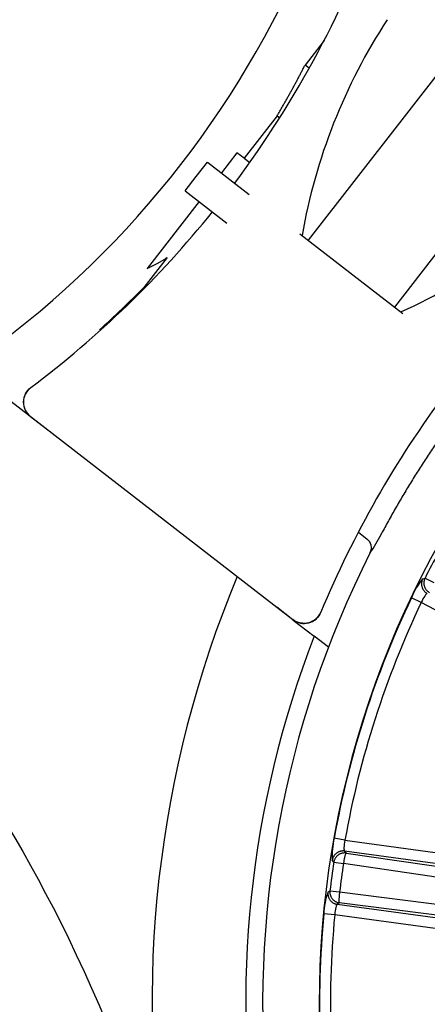
# Model space of a CAD drawing. Units: millimetres. Extents: x 7 to 203, y 4 to 291.
# Drawn here: x 131 to 133, y 152 to 157 of the extents above; entities that cross this region are included whole.
import ezdxf

# ---------------------------------------------------------------- set-up
doc = ezdxf.new("R2010")
doc.units = ezdxf.units.MM
doc.layers.add('Level_0', color=7, linetype='Continuous')

msp = doc.modelspace()

# ---------------------------------------------------------------- linework, layer by layer
at = {"layer": 'Level_0', "color": 7, "linetype": 'Continuous'}
for p, q in [((133.3227, 157.1959), (132.4083, 156.0163)), ((132.4949, 157.1133), (132.3904, 156.9785)), ((132.4132, 156.9609), (132.3904, 156.9785)), ((132.8825, 155.6487), (133.7969, 156.8283)), ((132.2375, 156.7002), (132.0563, 156.4664)), ((132.2375, 156.7002), (132.2519, 156.689)), ((132.0169, 156.4969), (131.9312, 156.3862)), ((132.0563, 156.4664), (132.0169, 156.4969)), ((131.7938, 156.3662), (131.855, 156.4452)), ((131.855, 156.4452), (132.0835, 156.2681)), ((132.0563, 156.4664), (132.0869, 156.4426)), ((131.7325, 156.2872), (131.7938, 156.3662)), ((131.7325, 156.2872), (131.9611, 156.11)), ((131.8086, 156.2281), (131.524, 155.861)), ((132.3627, 156.0516), (132.928, 155.6134)), ((131.6332, 155.9207), (131.5063, 155.757)), ((130.6445, 155.2327), (132.236, 153.9988)), ((130.8851, 155.2061), (130.8856, 155.2064)), ((130.8844, 155.0475), (130.9719, 154.9796)), ((130.9719, 154.9796), (130.9715, 154.9791)), ((132.6833, 154.4113), (132.7317, 154.3738)), ((132.7485, 154.2993), (132.7572, 154.3105)), ((133.036, 154.1548), (133.049, 154.159)), ((133.049, 154.159), (133.0967, 154.1348)), ((133.0282, 154.0249), (132.9742, 154.0506)), ((132.236, 153.9988), (132.2364, 153.9993)), ((132.3237, 153.9309), (132.236, 153.9988)), ((132.2364, 153.9993), (132.324, 153.9315)), ((133.6635, 153.6901), (133.0282, 154.0249)), ((132.3262, 153.929), (132.4408, 153.8401)), ((132.4776, 153.9721), (132.4773, 153.9716)), ((132.5189, 153.7796), (132.4408, 153.8401)), ((132.6095, 152.7196), (132.5506, 152.7301)), ((132.6095, 152.7196), (133.321, 152.6223)), ((133.3129, 152.5631), (132.6074, 152.6595)), ((132.6074, 152.6595), (132.6156, 152.6486)), ((132.6156, 152.6486), (134.0088, 152.4451)), ((132.5484, 152.5984), (132.5403, 152.6094)), ((132.5484, 152.5984), (132.6013, 152.5903)), ((133.9945, 152.3868), (132.6013, 152.5903)), ((132.5162, 152.4331), (132.527, 152.4416)), ((132.527, 152.4416), (132.5801, 152.4351)), ((132.5801, 152.4351), (133.9768, 152.2572)), ((132.5782, 152.3752), (132.5674, 152.3668)), ((132.5674, 152.3668), (133.2729, 152.2704)), ((133.9749, 152.1973), (132.5782, 152.3752)), ((132.5532, 152.3085), (132.4937, 152.3141)), ((133.2648, 152.2112), (132.5532, 152.3085))]:
    msp.add_line(p, q, dxfattribs=at)
for centre, radius, start, end in [((127.5181, 159.6809), 5.6, 323.2386, 340.7352), ((127.5181, 159.6809), 5.3028, 306.0802, 338.3507), ((135.497, 155.4961), 3.1704, 146.8899, 170.0692), ((137.658, 151.82), 5.19, 66.6261, 217.8048), ((131.6088, 158.5104), 3.1705, 294.362, 317.5406), ((127.5181, 159.6809), 5.6, 306.9648, 321.1922), ((127.5181, 159.6809), 5.5949, 312.0092, 315.4658), ((130.9451, 155.1261), 0.1, 126.9582, 232.2156), ((137.65, 151.8261), 5.6, 143.2386, 157.4661), ((132.6949, 154.3264), 0.06, 333.206, 52.2151), ((131.4719, 155.1048), 1.5109, 328.2849, 332.6922), ((137.658, 151.82), 5.5, 153.206, 218.5704), ((137.658, 151.82), 5.1685, 151.338, 153.0929), ((137.6507, 151.8257), 6.1, 157.42173, 189.72994), ((133.3454, 153.9009), 0.4002, 140.6273, 158.0284), ((137.658, 151.82), 5.1878, 154.5342, 169.8967), ((137.658, 151.82), 5.128, 154.5342, 169.8967), ((132.385, 154.0099), 0.1, 232.2156, 337.473), ((137.6507, 151.8257), 5.5857, 158.8607, 219.1233), ((132.9394, 152.636), 0.4, 166.3979, 183.8083), ((137.658, 151.82), 5.1685, 171.338, 173.0929), ((137.658, 151.82), 5.115, 171.338, 173.0929), ((132.8937, 152.3004), 0.4002, 160.6273, 178.0284), ((137.658, 151.82), 5.1878, 174.5342, 189.8967), ((137.658, 151.82), 5.128, 174.5342, 189.8967)]:
    msp.add_arc(centre, radius, start, end, dxfattribs=at)
for points, weights in [([(132.2377, 156.7004), (132.3185, 156.837), (132.3905, 156.9787)], [1, 0.999545385423, 1]), ([(131.5239, 155.8609), (131.5824, 155.8875), (131.6332, 155.9206)], [1, 0.99954538545, 1]), ([(133.1502, 154.9586), (132.9663, 154.695), (132.8144, 154.4117)], [1, 0.998287988044, 1]), ([(133.036, 154.1548), (133.0101, 154.1025), (133.0615, 154.0749)], [1, 0.715772697975, 1]), ([(133.049, 154.159), (133.0229, 154.1067), (133.0744, 154.0791)], [1, 0.715121667696, 1]), ([(132.6074, 152.6595), (132.5496, 152.667), (132.5403, 152.6094)], [1, 0.715772697974, 1]), ([(132.6156, 152.6486), (132.5576, 152.6561), (132.5484, 152.5984)], [1, 0.715121667697, 1]), ([(132.6156, 152.6486), (132.6092, 152.6447), (132.6013, 152.5903)], [1, 0.737663885885, 1]), ([(132.5162, 152.4331), (132.5097, 152.3752), (132.5674, 152.3668)], [1, 0.715772697977, 1]), ([(132.527, 152.4416), (132.5204, 152.3835), (132.5782, 152.3752)], [1, 0.715121667697, 1]), ([(132.5801, 152.4351), (132.5731, 152.3807), (132.5782, 152.3752)], [1, 0.737663885867, 1])]:
    msp.add_rational_spline(points, weights, degree=2, dxfattribs=at)
for points, knots in [([(128.0906, 155.3619), (128.5779, 155.1022), (129.0391, 154.7824), (129.4616, 154.3972), (130.0871, 153.8271), (130.6247, 153.1163), (131.5236, 151.3169), (131.8493, 150.2212), (132.3183, 147.8243), (132.4593, 146.5221), (132.5938, 144.3141), (132.6227, 143.4457), (132.6362, 142.5657)], [0, 0, 0, 0, 0.15992, 0.15992, 0.15992, 0.3725817, 0.3725817, 0.61203, 0.61203, 0.8514801, 0.8514801, 1, 1, 1, 1]), ([(130.8844, 155.0475), (130.86, 155.0664), (130.8455, 155.0966), (130.8459, 155.1577), (130.8609, 155.1879), (130.8856, 155.2064)], [0, 0, 0, 0, 0.5, 0.5, 1, 1, 1, 1]), ([(133.0615, 154.0749), (133.0586, 154.075), (133.0534, 154.0699), (133.0411, 154.0517), (133.0341, 154.0387), (133.0282, 154.0249)], [0, 0, 0, 0, 0.5, 0.5, 1, 1, 1, 1]), ([(132.4776, 153.9722), (132.4658, 153.9437), (132.4404, 153.9217), (132.3814, 153.906), (132.3484, 153.9125), (132.324, 153.9315)], [0, 0, 0, 0, 0.5, 0.5, 1, 1, 1, 1]), ([(132.6095, 152.7196), (132.6062, 152.7049), (132.6043, 152.6902), (132.6038, 152.6683), (132.6051, 152.6611), (132.6074, 152.6595)], [0, 0, 0, 0, 0.5, 0.5, 1, 1, 1, 1]), ([(132.5674, 152.3668), (132.5647, 152.3659), (132.5616, 152.3594), (132.5562, 152.3381), (132.5541, 152.3235), (132.5532, 152.3085)], [0, 0, 0, 0, 0.5, 0.5, 1, 1, 1, 1])]:
    msp.add_open_spline(points, degree=3, knots=knots, dxfattribs=at)

doc.saveas('drawing.dxf')
